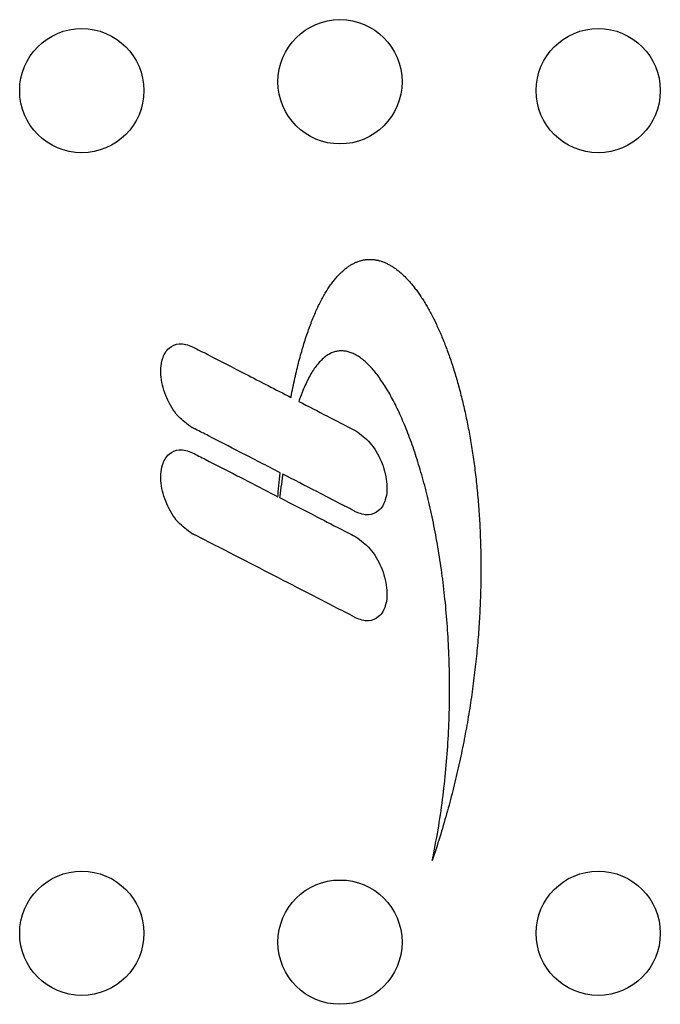
# Model space of a CAD drawing. Extents: x 930 to 2185, y 3 to 987.
# Drawn here: x 1116 to 1245, y 478 to 676 of the extents above; entities that cross this region are included whole.
import ezdxf

# ---------------------------------------------------------------- set-up
doc = ezdxf.new("R2010")
doc.units = 0
doc.layers.add('PV-9F0', color=7, linetype='CONTINUOUS')

# ---------------------------------------------------------------- blocks, each defined once
blk = doc.blocks.new('*U0')
at = {"layer": 'PV-9F0'}
for p, q in [((2364.68, -130.73), (2364.83, -130.66)), ((2364.83, -130.66), (2364.98, -130.59)), ((2364.98, -130.59), (2365.13, -130.52)), ((2365.13, -130.52), (2365.28, -130.46)), ((2365.28, -130.46), (2365.43, -130.4)), ((2365.43, -130.4), (2365.59, -130.34)), ((2365.59, -130.34), (2365.74, -130.29)), ((2365.74, -130.29), (2365.89, -130.24)), ((2365.89, -130.24), (2366.04, -130.2)), ((2366.04, -130.2), (2366.19, -130.16)), ((2366.19, -130.16), (2366.34, -130.12)), ((2366.34, -130.12), (2366.5, -130.08)), ((2366.5, -130.08), (2366.65, -130.05)), ((2366.65, -130.05), (2366.8, -130.03)), ((2366.8, -130.03), (2366.95, -130)), ((2366.95, -130), (2367.11, -129.98)), ((2367.11, -129.98), (2367.26, -129.96)), ((2367.26, -129.96), (2367.41, -129.95)), ((2367.41, -129.95), (2367.57, -129.94)), ((2367.57, -129.94), (2367.72, -129.93)), ((2367.72, -129.93), (2367.87, -129.93)), ((2367.87, -129.93), (2368.03, -129.93)), ((2368.03, -129.93), (2368.18, -129.94)), ((2368.18, -129.94), (2368.33, -129.94)), ((2368.33, -129.94), (2368.49, -129.95)), ((2368.49, -129.95), (2368.64, -129.97)), ((2368.64, -129.97), (2368.79, -129.98)), ((2368.79, -129.98), (2368.95, -130)), ((2368.95, -130), (2369.1, -130.03)), ((2369.1, -130.03), (2369.25, -130.06)), ((2369.25, -130.06), (2369.41, -130.09)), ((2369.41, -130.09), (2369.56, -130.12)), ((2369.56, -130.12), (2369.71, -130.16)), ((2369.71, -130.16), (2369.87, -130.2)), ((2369.87, -130.2), (2370.02, -130.24)), ((2370.02, -130.24), (2370.17, -130.29)), ((2370.17, -130.29), (2370.33, -130.34)), ((2370.33, -130.34), (2370.48, -130.39)), ((2370.48, -130.39), (2370.63, -130.45)), ((2370.63, -130.45), (2370.79, -130.51)), ((2370.79, -130.51), (2370.94, -130.57)), ((2370.94, -130.57), (2371.09, -130.64)), ((2371.09, -130.64), (2371.25, -130.71)), ((2371.25, -130.71), (2371.4, -130.78)), ((2361.88, -132.83), (2362.02, -132.69)), ((2362.02, -132.69), (2362.17, -132.55)), ((2362.17, -132.55), (2362.31, -132.41)), ((2362.31, -132.41), (2362.46, -132.28)), ((2362.46, -132.28), (2362.6, -132.15)), ((2362.6, -132.15), (2362.75, -132.02)), ((2362.75, -132.02), (2362.9, -131.9)), ((2362.9, -131.9), (2363.04, -131.78)), ((2363.04, -131.78), (2363.19, -131.67)), ((2363.19, -131.67), (2363.34, -131.56)), ((2363.34, -131.56), (2363.49, -131.45)), ((2363.49, -131.45), (2363.64, -131.35)), ((2363.64, -131.35), (2363.78, -131.25)), ((2363.78, -131.25), (2363.93, -131.15)), ((2363.93, -131.15), (2364.08, -131.06)), ((2364.08, -131.06), (2364.23, -130.97)), ((2364.23, -130.97), (2364.38, -130.89)), ((2364.38, -130.89), (2364.53, -130.81)), ((2364.53, -130.81), (2364.68, -130.73)), ((2371.4, -130.78), (2371.55, -130.86)), ((2371.55, -130.86), (2371.7, -130.94)), ((2371.7, -130.94), (2371.86, -131.02)), ((2371.86, -131.02), (2372.01, -131.11)), ((2372.01, -131.11), (2372.16, -131.2)), ((2372.16, -131.2), (2372.31, -131.29)), ((2372.31, -131.29), (2372.46, -131.38)), ((2372.46, -131.38), (2372.62, -131.48)), ((2372.62, -131.48), (2372.77, -131.58)), ((2372.77, -131.58), (2372.92, -131.69)), ((2372.92, -131.69), (2373.07, -131.79)), ((2373.07, -131.79), (2373.22, -131.91)), ((2373.22, -131.91), (2373.37, -132.02)), ((2373.37, -132.02), (2373.52, -132.14)), ((2373.52, -132.14), (2373.67, -132.26)), ((2373.67, -132.26), (2373.82, -132.38)), ((2373.82, -132.38), (2373.97, -132.5)), ((2373.97, -132.5), (2374.12, -132.63)), ((2374.12, -132.63), (2374.27, -132.77)), ((2360.17, -134.86), (2360.31, -134.67)), ((2360.31, -134.67), (2360.45, -134.48)), ((2360.45, -134.48), (2360.59, -134.3)), ((2360.59, -134.3), (2360.73, -134.12)), ((2360.73, -134.12), (2360.87, -133.95)), ((2360.87, -133.95), (2361.01, -133.78)), ((2361.01, -133.78), (2361.16, -133.61)), ((2361.16, -133.61), (2361.3, -133.45)), ((2361.3, -133.45), (2361.44, -133.29)), ((2361.44, -133.29), (2361.59, -133.13)), ((2361.59, -133.13), (2361.73, -132.98)), ((2361.73, -132.98), (2361.88, -132.83)), ((2374.27, -132.77), (2374.42, -132.9)), ((2374.42, -132.9), (2374.57, -133.04)), ((2374.57, -133.04), (2374.72, -133.18)), ((2374.72, -133.18), (2374.87, -133.32)), ((2374.87, -133.32), (2375.02, -133.47)), ((2375.02, -133.47), (2375.17, -133.62)), ((2375.17, -133.62), (2375.31, -133.77)), ((2375.31, -133.77), (2375.46, -133.93)), ((2375.46, -133.93), (2375.61, -134.09)), ((2375.61, -134.09), (2375.76, -134.25)), ((2375.76, -134.25), (2375.9, -134.41)), ((2375.9, -134.41), (2376.05, -134.58)), ((2376.05, -134.58), (2376.2, -134.75)), ((2358.93, -136.76), (2359.06, -136.53)), ((2359.06, -136.53), (2359.2, -136.31)), ((2359.2, -136.31), (2359.34, -136.09)), ((2359.34, -136.09), (2359.47, -135.87)), ((2359.47, -135.87), (2359.61, -135.66)), ((2359.61, -135.66), (2359.75, -135.46)), ((2359.75, -135.46), (2359.89, -135.26)), ((2359.89, -135.26), (2360.03, -135.06)), ((2360.03, -135.06), (2360.17, -134.86)), ((2376.2, -134.75), (2376.34, -134.92)), ((2376.34, -134.92), (2376.49, -135.1)), ((2376.49, -135.1), (2376.63, -135.28)), ((2376.63, -135.28), (2376.78, -135.46)), ((2376.78, -135.46), (2376.92, -135.65)), ((2376.92, -135.65), (2377.06, -135.83)), ((2377.06, -135.83), (2377.21, -136.02)), ((2377.21, -136.02), (2377.35, -136.22)), ((2377.35, -136.22), (2377.49, -136.41)), ((2377.49, -136.41), (2377.64, -136.61)), ((2377.64, -136.61), (2377.78, -136.81)), ((2357.86, -138.71), (2357.99, -138.45)), ((2357.99, -138.45), (2358.12, -138.2)), ((2358.12, -138.2), (2358.25, -137.95)), ((2358.25, -137.95), (2358.39, -137.7)), ((2358.39, -137.7), (2358.52, -137.46)), ((2358.52, -137.46), (2358.66, -137.22)), ((2358.66, -137.22), (2358.79, -136.99)), ((2358.79, -136.99), (2358.93, -136.76)), ((2377.78, -136.81), (2377.92, -137.02)), ((2377.92, -137.02), (2378.06, -137.22)), ((2378.06, -137.22), (2378.2, -137.43)), ((2378.2, -137.43), (2378.34, -137.65)), ((2378.34, -137.65), (2378.48, -137.86)), ((2378.48, -137.86), (2378.62, -138.08)), ((2378.62, -138.08), (2378.76, -138.3)), ((2378.76, -138.3), (2378.9, -138.52)), ((2378.9, -138.52), (2379.03, -138.75)), ((2356.95, -140.64), (2357.08, -140.35)), ((2357.08, -140.35), (2357.21, -140.07)), ((2357.21, -140.07), (2357.34, -139.79)), ((2357.34, -139.79), (2357.47, -139.51)), ((2357.47, -139.51), (2357.6, -139.24)), ((2357.6, -139.24), (2357.73, -138.98)), ((2357.73, -138.98), (2357.86, -138.71)), ((2379.03, -138.75), (2379.17, -138.98)), ((2379.17, -138.98), (2379.31, -139.21)), ((2379.31, -139.21), (2379.44, -139.44)), ((2379.44, -139.44), (2379.58, -139.68)), ((2379.58, -139.68), (2379.72, -139.92)), ((2379.72, -139.92), (2379.85, -140.16)), ((2379.85, -140.16), (2379.99, -140.41)), ((2379.99, -140.41), (2380.12, -140.65)), ((2356.08, -142.77), (2356.2, -142.45)), ((2356.2, -142.45), (2356.33, -142.14)), ((2356.33, -142.14), (2356.45, -141.83)), ((2356.45, -141.83), (2356.58, -141.53)), ((2356.58, -141.53), (2356.7, -141.23)), ((2356.7, -141.23), (2356.83, -140.93)), ((2356.83, -140.93), (2356.95, -140.64)), ((2380.12, -140.65), (2380.25, -140.9)), ((2380.25, -140.9), (2380.39, -141.16)), ((2380.39, -141.16), (2380.52, -141.41)), ((2380.52, -141.41), (2380.65, -141.67)), ((2380.65, -141.67), (2380.78, -141.93)), ((2380.78, -141.93), (2380.91, -142.19)), ((2380.91, -142.19), (2381.04, -142.46)), ((2381.04, -142.46), (2381.17, -142.72)), ((2355.36, -144.76), (2355.48, -144.42)), ((2355.48, -144.42), (2355.59, -144.08)), ((2355.59, -144.08), (2355.71, -143.75)), ((2355.71, -143.75), (2355.84, -143.42)), ((2355.84, -143.42), (2355.96, -143.09)), ((2355.96, -143.09), (2356.08, -142.77)), ((2381.17, -142.72), (2381.3, -143)), ((2381.3, -143), (2381.43, -143.27)), ((2381.43, -143.27), (2381.55, -143.54)), ((2381.55, -143.54), (2381.68, -143.82)), ((2381.68, -143.82), (2381.81, -144.1)), ((2381.81, -144.1), (2381.93, -144.38)), ((2381.93, -144.38), (2382.06, -144.67)), ((2354.66, -146.91), (2354.77, -146.54)), ((2354.77, -146.54), (2354.89, -146.18)), ((2354.89, -146.18), (2355, -145.82)), ((2355, -145.82), (2355.12, -145.46)), ((2355.12, -145.46), (2355.24, -145.11)), ((2355.24, -145.11), (2355.36, -144.76)), ((2382.06, -144.67), (2382.18, -144.96)), ((2382.18, -144.96), (2382.31, -145.25)), ((2382.31, -145.25), (2382.43, -145.54)), ((2382.43, -145.54), (2382.55, -145.83)), ((2382.55, -145.83), (2382.67, -146.13)), ((2382.67, -146.13), (2382.79, -146.43)), ((2382.79, -146.43), (2382.91, -146.73)), ((2354.1, -148.82), (2354.21, -148.43)), ((2354.21, -148.43), (2354.32, -148.04)), ((2354.32, -148.04), (2354.43, -147.66)), ((2354.43, -147.66), (2354.55, -147.28)), ((2354.55, -147.28), (2354.66, -146.91)), ((2360.99, -148.49), (2360.8, -148.54)), ((2361.18, -148.44), (2360.99, -148.49)), ((2361.38, -148.41), (2361.18, -148.44)), ((2361.57, -148.38), (2361.38, -148.41)), ((2361.77, -148.35), (2361.57, -148.38)), ((2361.97, -148.34), (2361.77, -148.35)), ((2362.16, -148.33), (2361.97, -148.34)), ((2362.36, -148.34), (2362.16, -148.33)), ((2362.56, -148.35), (2362.36, -148.34)), ((2362.75, -148.36), (2362.56, -148.35)), ((2362.95, -148.39), (2362.75, -148.36)), ((2363.15, -148.42), (2362.95, -148.39)), ((2363.35, -148.46), (2363.15, -148.42)), ((2363.55, -148.51), (2363.35, -148.46)), ((2363.75, -148.57), (2363.55, -148.51)), ((2382.91, -146.73), (2383.03, -147.04)), ((2383.03, -147.04), (2383.15, -147.35)), ((2383.15, -147.35), (2383.27, -147.66)), ((2383.27, -147.66), (2383.39, -147.97)), ((2383.39, -147.97), (2383.51, -148.28)), ((2383.51, -148.28), (2383.62, -148.6)), ((2353.56, -150.84), (2353.66, -150.42)), ((2353.66, -150.42), (2353.77, -150.02)), ((2353.77, -150.02), (2353.88, -149.61)), ((2353.88, -149.61), (2353.99, -149.21)), ((2353.99, -149.21), (2354.1, -148.82)), ((2357.99, -150.38), (2357.81, -150.57)), ((2358.17, -150.19), (2357.99, -150.38)), ((2358.35, -150.02), (2358.17, -150.19)), ((2358.53, -149.85), (2358.35, -150.02)), ((2358.72, -149.7), (2358.53, -149.85)), ((2358.9, -149.55), (2358.72, -149.7)), ((2359.09, -149.41), (2358.9, -149.55)), ((2359.28, -149.28), (2359.09, -149.41)), ((2359.46, -149.16), (2359.28, -149.28)), ((2359.65, -149.05), (2359.46, -149.16)), ((2359.84, -148.94), (2359.65, -149.05)), ((2360.03, -148.85), (2359.84, -148.94)), ((2360.22, -148.76), (2360.03, -148.85)), ((2360.41, -148.68), (2360.22, -148.76)), ((2360.6, -148.61), (2360.41, -148.68)), ((2360.8, -148.54), (2360.6, -148.61)), ((2363.95, -148.63), (2363.75, -148.57)), ((2364.15, -148.71), (2363.95, -148.63)), ((2364.35, -148.79), (2364.15, -148.71)), ((2364.55, -148.87), (2364.35, -148.79)), ((2364.75, -148.97), (2364.55, -148.87)), ((2364.95, -149.07), (2364.75, -148.97)), ((2365.15, -149.18), (2364.95, -149.07)), ((2365.35, -149.3), (2365.15, -149.18)), ((2365.56, -149.42), (2365.35, -149.3)), ((2365.76, -149.55), (2365.56, -149.42)), ((2365.96, -149.69), (2365.76, -149.55)), ((2366.16, -149.84), (2365.96, -149.69)), ((2366.36, -149.99), (2366.16, -149.84)), ((2366.56, -150.15), (2366.36, -149.99)), ((2366.76, -150.32), (2366.56, -150.15)), ((2366.97, -150.49), (2366.76, -150.32)), ((2367.17, -150.67), (2366.97, -150.49)), ((2383.62, -148.6), (2383.74, -148.92)), ((2383.74, -148.92), (2383.85, -149.24)), ((2383.85, -149.24), (2383.96, -149.56)), ((2383.96, -149.56), (2384.08, -149.89)), ((2384.08, -149.89), (2384.19, -150.21)), ((2384.19, -150.21), (2384.3, -150.54)), ((2353.14, -152.53), (2353.24, -152.1)), ((2353.24, -152.1), (2353.35, -151.68)), ((2353.35, -151.68), (2353.45, -151.25)), ((2353.45, -151.25), (2353.56, -150.84)), ((2356.4, -152.42), (2356.23, -152.7)), ((2356.57, -152.16), (2356.4, -152.42)), ((2356.74, -151.91), (2356.57, -152.16)), ((2356.92, -151.66), (2356.74, -151.91)), ((2357.09, -151.42), (2356.92, -151.66)), ((2357.27, -151.2), (2357.09, -151.42)), ((2357.45, -150.98), (2357.27, -151.2)), ((2357.63, -150.77), (2357.45, -150.98)), ((2357.81, -150.57), (2357.63, -150.77)), ((2367.37, -150.86), (2367.17, -150.67)), ((2367.57, -151.05), (2367.37, -150.86)), ((2367.77, -151.26), (2367.57, -151.05)), ((2367.97, -151.46), (2367.77, -151.26)), ((2368.17, -151.68), (2367.97, -151.46)), ((2368.37, -151.9), (2368.17, -151.68)), ((2368.57, -152.13), (2368.37, -151.9)), ((2368.77, -152.37), (2368.57, -152.13)), ((2368.97, -152.61), (2368.77, -152.37)), ((2384.3, -150.54), (2384.41, -150.88)), ((2384.41, -150.88), (2384.52, -151.21)), ((2384.52, -151.21), (2384.63, -151.55)), ((2384.63, -151.55), (2384.74, -151.89)), ((2384.74, -151.89), (2384.85, -152.23)), ((2384.85, -152.23), (2384.95, -152.57)), ((2352.64, -154.75), (2352.74, -154.3)), ((2352.74, -154.3), (2352.84, -153.85)), ((2352.84, -153.85), (2352.94, -153.41)), ((2352.94, -153.41), (2353.04, -152.97)), ((2353.04, -152.97), (2353.14, -152.53)), ((2355.39, -154.2), (2355.23, -154.53)), ((2355.56, -153.88), (2355.39, -154.2)), ((2355.72, -153.57), (2355.56, -153.88)), ((2355.89, -153.27), (2355.72, -153.57)), ((2356.06, -152.98), (2355.89, -153.27)), ((2356.23, -152.7), (2356.06, -152.98)), ((2369.17, -152.86), (2368.97, -152.61)), ((2369.37, -153.11), (2369.17, -152.86)), ((2369.57, -153.37), (2369.37, -153.11)), ((2369.76, -153.64), (2369.57, -153.37)), ((2369.96, -153.91), (2369.76, -153.64)), ((2370.16, -154.2), (2369.96, -153.91)), ((2370.36, -154.48), (2370.16, -154.2)), ((2370.55, -154.78), (2370.36, -154.48)), ((2384.95, -152.57), (2385.06, -152.92)), ((2385.06, -152.92), (2385.16, -153.27)), ((2385.16, -153.27), (2385.27, -153.62)), ((2385.27, -153.62), (2385.37, -153.97)), ((2385.37, -153.97), (2385.47, -154.32)), ((2385.47, -154.32), (2385.57, -154.68)), ((2352.25, -156.61), (2352.35, -156.14)), ((2352.35, -156.14), (2352.44, -155.67)), ((2352.44, -155.67), (2352.54, -155.21)), ((2352.54, -155.21), (2352.64, -154.75)), ((2354.43, -156.33), (2354.28, -156.71)), ((2354.59, -155.95), (2354.43, -156.33)), ((2354.75, -155.58), (2354.59, -155.95)), ((2354.91, -155.22), (2354.75, -155.58)), ((2355.07, -154.87), (2354.91, -155.22)), ((2355.23, -154.53), (2355.07, -154.87)), ((2370.75, -155.08), (2370.55, -154.78)), ((2370.94, -155.38), (2370.75, -155.08)), ((2371.14, -155.69), (2370.94, -155.38)), ((2371.33, -156.01), (2371.14, -155.69)), ((2371.52, -156.34), (2371.33, -156.01)), ((2371.72, -156.67), (2371.52, -156.34)), ((2385.57, -154.68), (2385.68, -155.04)), ((2385.68, -155.04), (2385.78, -155.4)), ((2385.78, -155.4), (2385.87, -155.76)), ((2385.87, -155.76), (2385.97, -156.13)), ((2385.97, -156.13), (2386.07, -156.5)), ((2352.04, -157.69), (2352.06, -157.57)), ((2352.06, -157.57), (2352.16, -157.09)), ((2352.16, -157.09), (2352.25, -156.61)), ((2353.7, -158.27), (2353.62, -158.51)), ((2353.89, -157.74), (2353.7, -158.27)), ((2354.08, -157.22), (2353.89, -157.74)), ((2354.28, -156.71), (2354.08, -157.22)), ((2371.91, -157), (2371.72, -156.67)), ((2372.1, -157.34), (2371.91, -157)), ((2372.29, -157.69), (2372.1, -157.34)), ((2372.48, -158.05), (2372.29, -157.69)), ((2372.67, -158.41), (2372.48, -158.05)), ((2372.86, -158.77), (2372.67, -158.41)), ((2386.07, -156.5), (2386.17, -156.87)), ((2386.17, -156.87), (2386.26, -157.24)), ((2386.26, -157.24), (2386.35, -157.61)), ((2386.35, -157.61), (2386.45, -157.99)), ((2386.45, -157.99), (2386.54, -158.37)), ((2386.54, -158.37), (2386.63, -158.75)), ((2373.05, -159.14), (2372.86, -158.77)), ((2373.23, -159.52), (2373.05, -159.14)), ((2373.42, -159.9), (2373.23, -159.52)), ((2373.61, -160.29), (2373.42, -159.9)), ((2373.79, -160.68), (2373.61, -160.29)), ((2386.63, -158.75), (2386.72, -159.13)), ((2386.72, -159.13), (2386.81, -159.51)), ((2386.81, -159.51), (2386.9, -159.9)), ((2386.9, -159.9), (2386.99, -160.29)), ((2386.99, -160.29), (2387.08, -160.68)), ((2373.97, -161.08), (2373.79, -160.68)), ((2374.16, -161.49), (2373.97, -161.08)), ((2374.34, -161.9), (2374.16, -161.49)), ((2374.52, -162.31), (2374.34, -161.9)), ((2374.7, -162.73), (2374.52, -162.31)), ((2387.08, -160.68), (2387.16, -161.07)), ((2387.16, -161.07), (2387.25, -161.46)), ((2387.25, -161.46), (2387.33, -161.86)), ((2387.33, -161.86), (2387.41, -162.26)), ((2387.41, -162.26), (2387.49, -162.66)), ((2374.88, -163.16), (2374.7, -162.73)), ((2375.06, -163.59), (2374.88, -163.16)), ((2375.23, -164.03), (2375.06, -163.59)), ((2375.41, -164.47), (2375.23, -164.03)), ((2387.49, -162.66), (2387.57, -163.06)), ((2387.57, -163.06), (2387.65, -163.46)), ((2387.65, -163.46), (2387.73, -163.87)), ((2387.73, -163.87), (2387.81, -164.28)), ((2387.81, -164.28), (2387.89, -164.69)), ((2375.58, -164.92), (2375.41, -164.47)), ((2375.76, -165.37), (2375.58, -164.92)), ((2375.93, -165.83), (2375.76, -165.37)), ((2376.1, -166.29), (2375.93, -165.83)), ((2376.27, -166.76), (2376.1, -166.29)), ((2387.89, -164.69), (2387.96, -165.1)), ((2387.96, -165.1), (2388.04, -165.51)), ((2388.04, -165.51), (2388.11, -165.92)), ((2388.11, -165.92), (2388.18, -166.34)), ((2388.18, -166.34), (2388.25, -166.76)), ((2376.44, -167.23), (2376.27, -166.76)), ((2376.61, -167.71), (2376.44, -167.23)), ((2376.77, -168.19), (2376.61, -167.71)), ((2376.94, -168.68), (2376.77, -168.19)), ((2388.25, -166.76), (2388.32, -167.18)), ((2388.32, -167.18), (2388.39, -167.6)), ((2388.39, -167.6), (2388.46, -168.03)), ((2388.46, -168.03), (2388.52, -168.46)), ((2377.1, -169.17), (2376.94, -168.68)), ((2377.26, -169.67), (2377.1, -169.17)), ((2377.42, -170.17), (2377.26, -169.67)), ((2377.58, -170.68), (2377.42, -170.17)), ((2388.52, -168.46), (2388.59, -168.88)), ((2388.59, -168.88), (2388.65, -169.31)), ((2388.65, -169.31), (2388.72, -169.74)), ((2388.72, -169.74), (2388.78, -170.18)), ((2388.78, -170.18), (2388.84, -170.61)), ((2377.74, -171.19), (2377.58, -170.68)), ((2377.9, -171.7), (2377.74, -171.19)), ((2378.05, -172.22), (2377.9, -171.7)), ((2378.21, -172.75), (2378.05, -172.22)), ((2388.84, -170.61), (2388.9, -171.05)), ((2388.9, -171.05), (2388.96, -171.49)), ((2388.96, -171.49), (2389.02, -171.93)), ((2389.02, -171.93), (2389.07, -172.37)), ((2349.67, -174.79), (2349.74, -174.16)), ((2349.74, -174.16), (2349.8, -173.54)), ((2349.8, -173.54), (2349.86, -172.92)), ((2349.86, -172.92), (2349.87, -172.85)), ((2350.27, -173.93), (2350.19, -174.52)), ((2350.35, -173.35), (2350.27, -173.93)), ((2350.38, -173.12), (2350.35, -173.35)), ((2378.36, -173.27), (2378.21, -172.75)), ((2378.51, -173.81), (2378.36, -173.27)), ((2378.66, -174.35), (2378.51, -173.81)), ((2389.07, -172.37), (2389.13, -172.82)), ((2389.13, -172.82), (2389.18, -173.26)), ((2389.18, -173.26), (2389.23, -173.71)), ((2389.23, -173.71), (2389.28, -174.16)), ((2389.28, -174.16), (2389.33, -174.61)), ((2349.5, -176.7), (2349.56, -176.06)), ((2349.56, -176.06), (2349.62, -175.42)), ((2349.62, -175.42), (2349.67, -174.79)), ((2350.03, -175.72), (2349.95, -176.33)), ((2350.11, -175.12), (2350.03, -175.72)), ((2350.19, -174.52), (2350.11, -175.12)), ((2378.81, -174.89), (2378.66, -174.35)), ((2378.95, -175.43), (2378.81, -174.89)), ((2379.1, -175.98), (2378.95, -175.43)), ((2379.24, -176.54), (2379.1, -175.98)), ((2389.33, -174.61), (2389.38, -175.06)), ((2389.38, -175.06), (2389.43, -175.51)), ((2389.43, -175.51), (2389.48, -175.97)), ((2389.48, -175.97), (2389.52, -176.43)), ((2349.42, -177.67), (2349.44, -177.35)), ((2349.44, -177.35), (2349.5, -176.7)), ((2349.8, -177.58), (2349.77, -177.85)), ((2349.88, -176.95), (2349.8, -177.58)), ((2349.95, -176.33), (2349.88, -176.95)), ((2379.38, -177.1), (2379.24, -176.54)), ((2379.52, -177.66), (2379.38, -177.1)), ((2379.66, -178.23), (2379.52, -177.66)), ((2379.8, -178.8), (2379.66, -178.23)), ((2389.52, -176.43), (2389.57, -176.89)), ((2389.57, -176.89), (2389.61, -177.35)), ((2389.61, -177.35), (2389.65, -177.81)), ((2389.65, -177.81), (2389.69, -178.27)), ((2379.93, -179.37), (2379.8, -178.8)), ((2380.06, -179.95), (2379.93, -179.37)), ((2380.2, -180.54), (2380.06, -179.95)), ((2389.69, -178.27), (2389.73, -178.74)), ((2389.73, -178.74), (2389.77, -179.2)), ((2389.77, -179.2), (2389.8, -179.67)), ((2389.8, -179.67), (2389.84, -180.14)), ((2389.84, -180.14), (2389.87, -180.61)), ((2380.32, -181.12), (2380.2, -180.54)), ((2380.45, -181.71), (2380.32, -181.12)), ((2380.58, -182.31), (2380.45, -181.71)), ((2389.87, -180.61), (2389.9, -181.09)), ((2389.9, -181.09), (2389.93, -181.56)), ((2389.93, -181.56), (2389.96, -182.04)), ((2389.96, -182.04), (2389.99, -182.52)), ((2380.7, -182.91), (2380.58, -182.31)), ((2380.82, -183.51), (2380.7, -182.91)), ((2380.94, -184.12), (2380.82, -183.51)), ((2381.06, -184.73), (2380.94, -184.12)), ((2389.99, -182.52), (2390.02, -183)), ((2390.02, -183), (2390.04, -183.48)), ((2390.04, -183.48), (2390.07, -183.96)), ((2390.07, -183.96), (2390.09, -184.44)), ((2381.18, -185.34), (2381.06, -184.73)), ((2381.29, -185.95), (2381.18, -185.34)), ((2381.4, -186.58), (2381.29, -185.95)), ((2390.09, -184.44), (2390.11, -184.93)), ((2390.11, -184.93), (2390.13, -185.41)), ((2390.13, -185.41), (2390.15, -185.9)), ((2390.15, -185.9), (2390.17, -186.39)), ((2381.51, -187.2), (2381.4, -186.58)), ((2381.62, -187.83), (2381.51, -187.2)), ((2381.72, -188.46), (2381.62, -187.83)), ((2390.17, -186.39), (2390.18, -186.88)), ((2390.18, -186.88), (2390.2, -187.37)), ((2390.2, -187.37), (2390.21, -187.87)), ((2390.21, -187.87), (2390.22, -188.36)), ((2381.83, -189.09), (2381.72, -188.46)), ((2381.93, -189.73), (2381.83, -189.09)), ((2382.03, -190.37), (2381.93, -189.73)), ((2390.22, -188.36), (2390.23, -188.86)), ((2390.23, -188.86), (2390.24, -189.36)), ((2390.24, -189.36), (2390.25, -189.86)), ((2390.25, -189.86), (2390.25, -190.36)), ((2382.13, -191.01), (2382.03, -190.37)), ((2382.22, -191.66), (2382.13, -191.01)), ((2382.31, -192.31), (2382.22, -191.66)), ((2390.25, -190.36), (2390.26, -190.86)), ((2390.26, -190.86), (2390.26, -191.36)), ((2390.26, -191.36), (2390.26, -191.87)), ((2390.26, -191.87), (2390.26, -192.37)), ((2382.4, -192.96), (2382.31, -192.31)), ((2382.49, -193.62), (2382.4, -192.96)), ((2382.58, -194.28), (2382.49, -193.62)), ((2390.26, -193.39), (2390.25, -193.9)), ((2390.25, -193.9), (2390.25, -194.41)), ((2390.26, -192.37), (2390.26, -192.88)), ((2390.26, -192.88), (2390.26, -193.39)), ((2382.66, -194.94), (2382.58, -194.28)), ((2382.74, -195.6), (2382.66, -194.94)), ((2382.82, -196.27), (2382.74, -195.6)), ((2390.22, -195.95), (2390.2, -196.47)), ((2390.23, -195.43), (2390.22, -195.95)), ((2390.24, -194.92), (2390.23, -195.43)), ((2390.25, -194.41), (2390.24, -194.92)), ((2382.9, -196.94), (2382.82, -196.27)), ((2382.97, -197.62), (2382.9, -196.94)), ((2383.04, -198.29), (2382.97, -197.62)), ((2390.16, -198.02), (2390.14, -198.54)), ((2390.18, -197.5), (2390.16, -198.02)), ((2390.19, -196.98), (2390.18, -197.5)), ((2390.2, -196.47), (2390.19, -196.98)), ((2383.11, -198.97), (2383.04, -198.29)), ((2383.18, -199.65), (2383.11, -198.97)), ((2383.24, -200.34), (2383.18, -199.65)), ((2390.1, -199.59), (2390.07, -200.11)), ((2390.12, -199.06), (2390.1, -199.59)), ((2390.14, -198.54), (2390.12, -199.06)), ((2383.3, -201.03), (2383.24, -200.34)), ((2383.36, -201.72), (2383.3, -201.03)), ((2383.42, -202.41), (2383.36, -201.72)), ((2389.99, -201.69), (2389.96, -202.22)), ((2390.02, -201.16), (2389.99, -201.69)), ((2390.05, -200.64), (2390.02, -201.16)), ((2390.07, -200.11), (2390.05, -200.64)), ((2383.47, -203.1), (2383.42, -202.41)), ((2383.52, -203.8), (2383.47, -203.1)), ((2383.57, -204.5), (2383.52, -203.8)), ((2389.86, -203.81), (2389.83, -204.35)), ((2389.9, -203.28), (2389.86, -203.81)), ((2389.93, -202.75), (2389.9, -203.28)), ((2389.96, -202.22), (2389.93, -202.75)), ((2383.62, -205.2), (2383.57, -204.5)), ((2383.66, -205.9), (2383.62, -205.2)), ((2383.7, -206.61), (2383.66, -205.9)), ((2389.71, -205.95), (2389.66, -206.49)), ((2389.75, -205.42), (2389.71, -205.95)), ((2389.79, -204.88), (2389.75, -205.42)), ((2389.83, -204.35), (2389.79, -204.88)), ((2383.74, -207.32), (2383.7, -206.61)), ((2383.77, -208.03), (2383.74, -207.32)), ((2389.57, -207.57), (2389.52, -208.11)), ((2389.62, -207.03), (2389.57, -207.57)), ((2389.66, -206.49), (2389.62, -207.03)), ((2383.81, -208.74), (2383.77, -208.03)), ((2383.84, -209.46), (2383.81, -208.74)), ((2383.86, -210.18), (2383.84, -209.46)), ((2389.37, -209.74), (2389.31, -210.28)), ((2389.42, -209.2), (2389.37, -209.74)), ((2389.47, -208.65), (2389.42, -209.2)), ((2389.52, -208.11), (2389.47, -208.65)), ((2383.89, -210.9), (2383.86, -210.18)), ((2383.91, -211.62), (2383.89, -210.9)), ((2383.93, -212.34), (2383.91, -211.62)), ((2389.2, -211.38), (2389.13, -211.92)), ((2389.25, -210.83), (2389.2, -211.38)), ((2389.31, -210.28), (2389.25, -210.83)), ((2383.94, -213.07), (2383.93, -212.34)), ((2383.95, -213.79), (2383.94, -213.07)), ((2383.96, -214.52), (2383.95, -213.79)), ((2388.94, -213.57), (2388.87, -214.12)), ((2389.01, -213.02), (2388.94, -213.57)), ((2389.07, -212.47), (2389.01, -213.02)), ((2389.13, -211.92), (2389.07, -212.47)), ((2383.97, -215.25), (2383.96, -214.52)), ((2383.97, -215.99), (2383.97, -215.25)), ((2388.66, -215.78), (2388.58, -216.34)), ((2388.73, -215.23), (2388.66, -215.78)), ((2388.8, -214.68), (2388.73, -215.23)), ((2388.87, -214.12), (2388.8, -214.68)), ((2383.96, -218.19), (2383.97, -217.46)), ((2383.97, -216.72), (2383.97, -215.99)), ((2383.97, -217.46), (2383.97, -216.72)), ((2388.43, -217.45), (2388.35, -218.01)), ((2388.51, -216.89), (2388.43, -217.45)), ((2388.58, -216.34), (2388.51, -216.89)), ((2383.93, -220.41), (2383.94, -219.67)), ((2383.94, -219.67), (2383.95, -218.93)), ((2383.95, -218.93), (2383.96, -218.19)), ((2388.1, -219.68), (2388.01, -220.24)), ((2388.18, -219.12), (2388.1, -219.68)), ((2388.27, -218.57), (2388.18, -219.12)), ((2388.35, -218.01), (2388.27, -218.57)), ((2383.89, -221.9), (2383.91, -221.16)), ((2383.91, -221.16), (2383.93, -220.41)), ((2387.83, -221.37), (2387.73, -221.93)), ((2387.92, -220.81), (2387.83, -221.37)), ((2388.01, -220.24), (2387.92, -220.81)), ((2383.8, -224.15), (2383.83, -223.4)), ((2383.83, -223.4), (2383.86, -222.65)), ((2383.86, -222.65), (2383.89, -221.9)), ((2387.44, -223.63), (2387.34, -224.19)), ((2387.54, -223.06), (2387.44, -223.63)), ((2387.64, -222.5), (2387.54, -223.06)), ((2387.73, -221.93), (2387.64, -222.5)), ((2383.69, -226.4), (2383.73, -225.65)), ((2383.73, -225.65), (2383.77, -224.9)), ((2383.77, -224.9), (2383.8, -224.15)), ((2387.13, -225.33), (2387.02, -225.89)), ((2387.24, -224.76), (2387.13, -225.33)), ((2387.34, -224.19), (2387.24, -224.76)), ((2383.6, -227.91), (2383.64, -227.15)), ((2383.64, -227.15), (2383.69, -226.4)), ((2386.69, -227.6), (2386.58, -228.17)), ((2386.8, -227.03), (2386.69, -227.6)), ((2386.91, -226.46), (2386.8, -227.03)), ((2387.02, -225.89), (2386.91, -226.46)), ((2383.43, -230.18), (2383.49, -229.42)), ((2383.49, -229.42), (2383.54, -228.66)), ((2383.54, -228.66), (2383.6, -227.91)), ((2386.34, -229.32), (2386.22, -229.89)), ((2386.46, -228.74), (2386.34, -229.32)), ((2386.58, -228.17), (2386.46, -228.74)), ((2383.24, -232.46), (2383.3, -231.7)), ((2383.3, -231.7), (2383.37, -230.94)), ((2383.37, -230.94), (2383.43, -230.18)), ((2385.84, -231.61), (2385.71, -232.19)), ((2385.97, -231.04), (2385.84, -231.61)), ((2386.1, -230.46), (2385.97, -231.04)), ((2386.22, -229.89), (2386.1, -230.46)), ((2383.09, -233.98), (2383.16, -233.22)), ((2383.16, -233.22), (2383.24, -232.46)), ((2385.45, -233.34), (2385.32, -233.92)), ((2385.58, -232.76), (2385.45, -233.34)), ((2385.71, -232.19), (2385.58, -232.76)), ((2382.84, -236.27), (2382.93, -235.51)), ((2382.93, -235.51), (2383.01, -234.74)), ((2383.01, -234.74), (2383.09, -233.98)), ((2384.9, -235.65), (2384.75, -236.23)), ((2385.04, -235.07), (2384.9, -235.65)), ((2385.18, -234.49), (2385.04, -235.07)), ((2385.32, -233.92), (2385.18, -234.49)), ((2382.65, -237.8), (2382.75, -237.04)), ((2382.75, -237.04), (2382.84, -236.27)), ((2384.46, -237.39), (2384.31, -237.97)), ((2384.61, -236.81), (2384.46, -237.39)), ((2384.75, -236.23), (2384.61, -236.81)), ((2382.35, -240.1), (2382.46, -239.33)), ((2382.46, -239.33), (2382.56, -238.57)), ((2382.56, -238.57), (2382.65, -237.8)), ((2384.01, -239.13), (2383.85, -239.72)), ((2384.16, -238.55), (2384.01, -239.13)), ((2384.31, -237.97), (2384.16, -238.55)), ((2382.13, -241.63), (2382.24, -240.87)), ((2382.24, -240.87), (2382.35, -240.1)), ((2383.37, -241.46), (2383.2, -242.05)), ((2383.53, -240.88), (2383.37, -241.46)), ((2383.69, -240.3), (2383.53, -240.88)), ((2383.85, -239.72), (2383.69, -240.3)), ((2381.77, -243.94), (2381.89, -243.17)), ((2381.89, -243.17), (2382.01, -242.4)), ((2382.01, -242.4), (2382.13, -241.63)), ((2382.87, -243.22), (2382.7, -243.8)), ((2383.04, -242.63), (2382.87, -243.22)), ((2383.2, -242.05), (2383.04, -242.63)), ((2381.37, -246.24), (2381.51, -245.47)), ((2381.51, -245.47), (2381.64, -244.7)), ((2381.64, -244.7), (2381.77, -243.94)), ((2382.17, -245.56), (2381.99, -246.15)), ((2382.35, -244.97), (2382.17, -245.56)), ((2382.53, -244.39), (2382.35, -244.97)), ((2382.7, -243.8), (2382.53, -244.39)), ((2381.09, -247.78), (2381.23, -247.01)), ((2381.23, -247.01), (2381.37, -246.24)), ((2381.63, -247.32), (2381.44, -247.91)), ((2381.81, -246.73), (2381.63, -247.32)), ((2381.99, -246.15), (2381.81, -246.73)), ((2380.63, -250.08), (2380.79, -249.32)), ((2380.79, -249.32), (2380.94, -248.55)), ((2381.06, -249.09), (2380.87, -249.67)), ((2380.94, -248.55), (2381.09, -247.78)), ((2381.25, -248.5), (2381.06, -249.09)), ((2381.44, -247.91), (2381.25, -248.5)), ((2380.47, -250.85), (2380.63, -250.08)), ((2380.67, -250.26), (2380.47, -250.85)), ((2380.87, -249.67), (2380.67, -250.26))]:
    blk.add_line(p, q, dxfattribs=at)
for centre in [(2361.91, -94.21), (2309.95, -95.99), (2413.87, -95.99), (2309.95, -265.49), (2413.87, -265.49), (2361.91, -267.27)]:
    blk.add_circle(centre, 12.5, dxfattribs=at)
for points, knots in [([(2332.18, -163.79), (2331.17, -163.07), (2328.98, -161.5), (2326.89, -157.83), (2325.74, -153.87), (2325.85, -150.26), (2327.23, -147.65), (2329.75, -146.57), (2331.35, -147.17), (2332.24, -147.5)], [0, 0, 0, 0, 0.369146, 0.800329, 1.234127, 1.598563, 1.85575, 2.076238, 2.350506, 2.350506, 2.350506, 2.350506]), ([(2332.24, -147.5), (2333.27, -148.03), (2336.8, -149.85), (2343.4, -153.25), (2348.97, -156.11), (2352.04, -157.69)], [0, 0, 0, 0, 0.348293, 1.19154, 2.227244, 2.227244, 2.227244, 2.227244]), ([(2353.62, -158.51), (2355.54, -159.5), (2358.84, -161.19), (2362.66, -163.16), (2364.56, -164.14), (2365.09, -164.41)], [0, 0, 0, 0, 0.647564, 1.112003, 1.289816, 1.289816, 1.289816, 1.289816]), ([(2332.85, -164.09), (2332.78, -164.06), (2332.63, -164), (2332.4, -163.9), (2332.26, -163.83), (2332.18, -163.79)], [0, 0, 0, 0, 0.02370393, 0.04809841, 0.07327214, 0.07327214, 0.07327214, 0.07327214]), ([(2349.87, -172.85), (2347.17, -171.46), (2342.36, -168.99), (2336.68, -166.07), (2333.71, -164.53), (2332.85, -164.09)], [0, 0, 0, 0, 0.909889, 1.6246, 1.913981, 1.913981, 1.913981, 1.913981]), ([(2365.09, -164.41), (2366.1, -165.16), (2368.27, -166.77), (2370.34, -170.45), (2371.48, -174.41), (2371.36, -177.99), (2369.98, -180.59), (2367.48, -181.66), (2365.91, -181.05), (2365.03, -180.71)], [0, 0, 0, 0, 0.372422, 0.804026, 1.23563, 1.598629, 1.854681, 2.072864, 2.343454, 2.343454, 2.343454, 2.343454]), ([(2332.18, -185.12), (2331.17, -184.39), (2328.98, -182.82), (2326.89, -179.15), (2325.74, -175.19), (2325.85, -171.59), (2327.23, -168.98), (2329.75, -167.89), (2331.35, -168.49), (2332.24, -168.82)], [0, 0, 0, 0, 0.369146, 0.800329, 1.234127, 1.598563, 1.85575, 2.076238, 2.350506, 2.350506, 2.350506, 2.350506]), ([(2332.24, -168.82), (2333.09, -169.27), (2336.08, -170.8), (2341.81, -173.75), (2346.68, -176.26), (2349.42, -177.67)], [0, 0, 0, 0, 0.289544, 1.008561, 1.932308, 1.932308, 1.932308, 1.932308]), ([(2364.37, -180.32), (2363.69, -179.97), (2361.31, -178.75), (2356.65, -176.35), (2352.67, -174.29), (2350.38, -173.12)], [0, 0, 0, 0, 0.226577, 0.802683, 1.572584, 1.572584, 1.572584, 1.572584]), ([(2349.77, -177.85), (2352.26, -179.13), (2356.62, -181.38), (2361.72, -184), (2364.35, -185.35), (2365.09, -185.74)], [0, 0, 0, 0, 0.837909, 1.471743, 1.722745, 1.722745, 1.722745, 1.722745]), ([(2365.03, -180.71), (2364.96, -180.67), (2364.81, -180.59), (2364.59, -180.46), (2364.44, -180.36), (2364.37, -180.32)], [0, 0, 0, 0, 0.02531389, 0.05116726, 0.07753441, 0.07753441, 0.07753441, 0.07753441]), ([(2332.85, -185.42), (2332.78, -185.39), (2332.63, -185.33), (2332.4, -185.23), (2332.26, -185.15), (2332.18, -185.12)], [0, 0, 0, 0, 0.02370393, 0.04809841, 0.07327214, 0.07327214, 0.07327214, 0.07327214]), ([(2364.37, -201.64), (2361.64, -200.24), (2353.86, -196.23), (2343.36, -190.82), (2335.57, -186.82), (2332.85, -185.42)], [0, 0, 0, 0, 0.918962, 2.625605, 3.544567, 3.544567, 3.544567, 3.544567]), ([(2365.09, -185.74), (2366.1, -186.48), (2368.27, -188.1), (2370.34, -191.77), (2371.48, -195.73), (2371.36, -199.32), (2369.98, -201.91), (2367.48, -202.98), (2365.91, -202.37), (2365.03, -202.03)], [0, 0, 0, 0, 0.372422, 0.804026, 1.23563, 1.598629, 1.854681, 2.072864, 2.343454, 2.343454, 2.343454, 2.343454]), ([(2365.03, -202.03), (2364.96, -201.99), (2364.81, -201.91), (2364.59, -201.78), (2364.44, -201.69), (2364.37, -201.64)], [0, 0, 0, 0, 0.02531389, 0.05116726, 0.07753441, 0.07753441, 0.07753441, 0.07753441])]:
    blk.add_open_spline(points, degree=3, knots=knots, dxfattribs=at)

msp = doc.modelspace()

# ---------------------------------------------------------------- block references
at = {"layer": 'PV-9F0'}
msp.add_blockref('*U0', (-1181.37, 758.19), dxfattribs=at)

doc.saveas('drawing.dxf')
